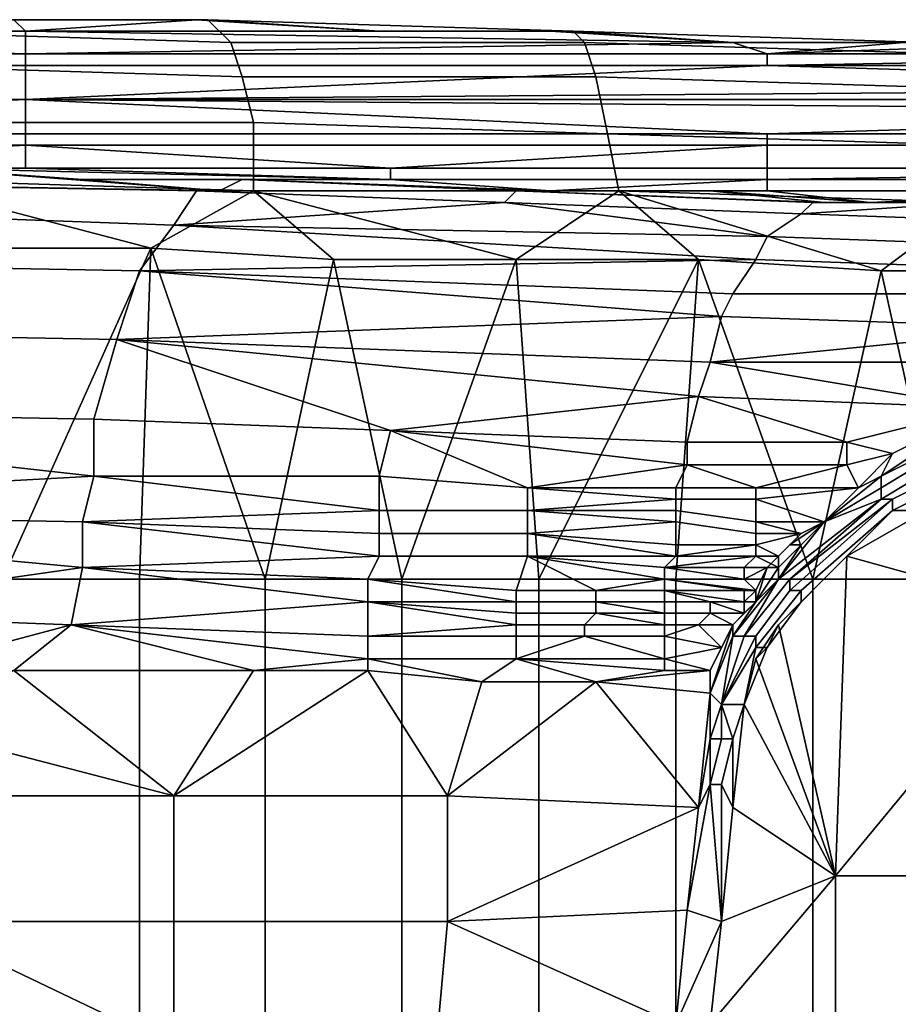
# Model space of a CAD drawing. Extents: x 0 to 0.186, y 0 to 0.323.
# Drawn here: x 0.146 to 0.154, y 0.174 to 0.183 of the extents above; entities that cross this region are included whole.
import ezdxf

# ---------------------------------------------------------------- set-up
doc = ezdxf.new("R2010")
doc.units = 0
doc.layers.add('CHROME_1', color=7, linetype='CONTINUOUS')

msp = doc.modelspace()

# ---------------------------------------------------------------- linework, layer by layer
at = {"layer": 'CHROME_1'}
for points in [[(0.1463, 0.1826, 0.051), (0.1398, 0.1825, 0.0495), (0.1464, 0.1825, 0.0495)], [(0.1482, 0.1824, 0.0517), (0.145, 0.1825, 0.0526), (0.1449, 0.1826, 0.052), (0.148, 0.1826, 0.0512)], [(0.1449, 0.1826, 0.052), (0.1463, 0.1826, 0.051), (0.148, 0.1826, 0.0512)], [(0.148, 0.1826, 0.0512), (0.1463, 0.1826, 0.051), (0.1479, 0.1826, 0.0506)], [(0.1463, 0.1826, 0.051), (0.1464, 0.1825, 0.0495), (0.1479, 0.1826, 0.0506)], [(0.1464, 0.1825, 0.0495), (0.1495, 0.1825, 0.0502), (0.1479, 0.1826, 0.0506)], [(0.148, 0.1826, 0.0512), (0.1479, 0.1826, 0.0506), (0.1495, 0.1825, 0.0502)], [(0.1513, 0.1824, 0.0509), (0.1482, 0.1824, 0.0517), (0.148, 0.1826, 0.0512), (0.1512, 0.1825, 0.0503)], [(0.148, 0.1826, 0.0512), (0.1495, 0.1825, 0.0502), (0.1512, 0.1825, 0.0503)], [(0.1398, 0.1825, 0.0495), (0.1333, 0.1823, 0.0478), (0.1464, 0.1823, 0.0478)], [(0.1464, 0.1823, 0.0478), (0.1464, 0.1825, 0.0495), (0.1398, 0.1825, 0.0495)], [(0.1483, 0.1821, 0.0522), (0.1451, 0.1822, 0.053), (0.145, 0.1825, 0.0526), (0.1482, 0.1824, 0.0517)], [(0.1495, 0.1825, 0.0502), (0.1464, 0.1825, 0.0495), (0.151, 0.1825, 0.0498)], [(0.151, 0.1825, 0.0498), (0.1464, 0.1825, 0.0495), (0.1526, 0.1824, 0.0493)], [(0.1464, 0.1823, 0.0478), (0.1526, 0.1824, 0.0493), (0.1464, 0.1825, 0.0495)], [(0.1512, 0.1825, 0.0503), (0.1495, 0.1825, 0.0502), (0.151, 0.1825, 0.0498)], [(0.151, 0.1825, 0.0498), (0.1526, 0.1824, 0.0493), (0.1512, 0.1825, 0.0503)], [(0.1545, 0.1823, 0.05), (0.1513, 0.1824, 0.0509), (0.1512, 0.1825, 0.0503), (0.1543, 0.1824, 0.0494)], [(0.1512, 0.1825, 0.0503), (0.1526, 0.1824, 0.0493), (0.1543, 0.1824, 0.0494)], [(0.1526, 0.1824, 0.0493), (0.1464, 0.1823, 0.0478), (0.1529, 0.1823, 0.0478)], [(0.1514, 0.1821, 0.0513), (0.1483, 0.1821, 0.0522), (0.1482, 0.1824, 0.0517), (0.1513, 0.1824, 0.0509)], [(0.1546, 0.182, 0.0504), (0.1514, 0.1821, 0.0513), (0.1513, 0.1824, 0.0509), (0.1545, 0.1823, 0.05)], [(0.1543, 0.1824, 0.0494), (0.1526, 0.1824, 0.0493), (0.1541, 0.1824, 0.0489)], [(0.1526, 0.1824, 0.0493), (0.1529, 0.1823, 0.0478), (0.1541, 0.1824, 0.0489)], [(0.1572, 0.1823, 0.0479), (0.1557, 0.1824, 0.0484), (0.1529, 0.1823, 0.0478)], [(0.1529, 0.1823, 0.0478), (0.1557, 0.1824, 0.0484), (0.1541, 0.1824, 0.0489)], [(0.1333, 0.1823, 0.0478), (0.1333, 0.1822, 0.0462), (0.1464, 0.1822, 0.0462), (0.1464, 0.1823, 0.0478)], [(0.1529, 0.1823, 0.0478), (0.1464, 0.1823, 0.0478), (0.1464, 0.1822, 0.0462), (0.1529, 0.1822, 0.0462)], [(0.1588, 0.1823, 0.0474), (0.1572, 0.1823, 0.0479), (0.1529, 0.1823, 0.0478)], [(0.1588, 0.1823, 0.0474), (0.1529, 0.1822, 0.0462), (0.1595, 0.1822, 0.0462)], [(0.1529, 0.1823, 0.0478), (0.1529, 0.1822, 0.0462), (0.1588, 0.1823, 0.0474)], [(0.1464, 0.1822, 0.0462), (0.1333, 0.1822, 0.0462), (0.1333, 0.182, 0.0446)], [(0.1333, 0.182, 0.0446), (0.1464, 0.1819, 0.0429), (0.1464, 0.1822, 0.0462)], [(0.1484, 0.1817, 0.0525), (0.1452, 0.1817, 0.0533), (0.1451, 0.1822, 0.053), (0.1483, 0.1821, 0.0522)], [(0.1529, 0.1822, 0.0462), (0.1464, 0.1822, 0.0462), (0.1464, 0.1819, 0.0429)], [(0.1464, 0.1819, 0.0429), (0.1595, 0.182, 0.0446), (0.1529, 0.1822, 0.0462)], [(0.1595, 0.182, 0.0446), (0.1595, 0.1822, 0.0462), (0.1529, 0.1822, 0.0462)], [(0.1515, 0.1816, 0.0516), (0.1484, 0.1817, 0.0525), (0.1483, 0.1821, 0.0522), (0.1514, 0.1821, 0.0513)], [(0.1547, 0.1815, 0.0507), (0.1515, 0.1816, 0.0516), (0.1514, 0.1821, 0.0513), (0.1546, 0.182, 0.0504)], [(0.1333, 0.182, 0.0446), (0.1333, 0.1819, 0.0429), (0.1464, 0.1819, 0.0429)], [(0.1464, 0.1819, 0.0429), (0.1595, 0.1819, 0.0429), (0.1595, 0.182, 0.0446)], [(0.1464, 0.1819, 0.0429), (0.1333, 0.1819, 0.0429), (0.1333, 0.1818, 0.0413)], [(0.1464, 0.1819, 0.0429), (0.1333, 0.1818, 0.0413), (0.1398, 0.1816, 0.0397)], [(0.1398, 0.1816, 0.0397), (0.1464, 0.1816, 0.0397), (0.1464, 0.1819, 0.0429)], [(0.1464, 0.1819, 0.0429), (0.1464, 0.1816, 0.0397), (0.1529, 0.1816, 0.0397)], [(0.1595, 0.1818, 0.0413), (0.1595, 0.1819, 0.0429), (0.1464, 0.1819, 0.0429)], [(0.1464, 0.1819, 0.0429), (0.1529, 0.1816, 0.0397), (0.1595, 0.1818, 0.0413)], [(0.1529, 0.1816, 0.0397), (0.1595, 0.1816, 0.0397), (0.1595, 0.1818, 0.0413)], [(0.1484, 0.1811, 0.0527), (0.1452, 0.1812, 0.0535), (0.1452, 0.1817, 0.0533), (0.1484, 0.1817, 0.0525)], [(0.1516, 0.1811, 0.0518), (0.1484, 0.1811, 0.0527), (0.1484, 0.1817, 0.0525), (0.1515, 0.1816, 0.0516)], [(0.1464, 0.1816, 0.0397), (0.1398, 0.1816, 0.0397), (0.1398, 0.1815, 0.038), (0.1464, 0.1815, 0.038)], [(0.1529, 0.1816, 0.0397), (0.1464, 0.1816, 0.0397), (0.1464, 0.1815, 0.038), (0.1529, 0.1815, 0.038)], [(0.1547, 0.181, 0.0509), (0.1516, 0.1811, 0.0518), (0.1515, 0.1816, 0.0516), (0.1547, 0.1815, 0.0507)], [(0.1595, 0.1816, 0.0397), (0.1529, 0.1816, 0.0397), (0.1529, 0.1815, 0.038), (0.1595, 0.1815, 0.038)], [(0.1398, 0.1815, 0.038), (0.1399, 0.1814, 0.0372), (0.1464, 0.1815, 0.038)], [(0.1464, 0.1815, 0.038), (0.1399, 0.1814, 0.0372), (0.1427, 0.1813, 0.0365)], [(0.1427, 0.1813, 0.0365), (0.1464, 0.1813, 0.0364), (0.1464, 0.1815, 0.038)], [(0.1464, 0.1815, 0.038), (0.1464, 0.1813, 0.0364), (0.1496, 0.1813, 0.0364)], [(0.1496, 0.1813, 0.0364), (0.1529, 0.1815, 0.038), (0.1464, 0.1815, 0.038)], [(0.1496, 0.1813, 0.0364), (0.1529, 0.1813, 0.0364), (0.1529, 0.1815, 0.038)], [(0.1595, 0.1815, 0.038), (0.1529, 0.1815, 0.038), (0.1529, 0.1813, 0.0364), (0.1595, 0.1813, 0.0364)], [(0.1481, 0.1811, 0.0346), (0.1455, 0.1813, 0.0357), (0.1424, 0.1812, 0.0357)], [(0.1455, 0.1813, 0.0357), (0.1464, 0.1813, 0.0364), (0.1427, 0.1813, 0.0365)], [(0.1455, 0.1813, 0.0357), (0.1469, 0.1812, 0.0353), (0.1496, 0.1812, 0.0356)], [(0.1455, 0.1813, 0.0357), (0.1496, 0.1812, 0.0356), (0.1464, 0.1813, 0.0364)], [(0.1455, 0.1813, 0.0357), (0.1481, 0.1811, 0.0346), (0.1469, 0.1812, 0.0353)], [(0.1464, 0.1813, 0.0364), (0.1496, 0.1812, 0.0356), (0.1496, 0.1813, 0.0364)], [(0.1529, 0.1813, 0.0364), (0.1496, 0.1813, 0.0364), (0.1496, 0.1812, 0.0356), (0.1529, 0.1812, 0.0356)], [(0.1595, 0.1813, 0.0364), (0.1529, 0.1813, 0.0364), (0.1529, 0.1812, 0.0356)], [(0.1595, 0.1813, 0.0364), (0.1529, 0.1812, 0.0356), (0.1562, 0.1812, 0.0348)], [(0.1422, 0.181, 0.0348), (0.1477, 0.1808, 0.0333), (0.1479, 0.1811, 0.0342), (0.1424, 0.1812, 0.0357)], [(0.1479, 0.1811, 0.0342), (0.1481, 0.1811, 0.0346), (0.1424, 0.1812, 0.0357)], [(0.1475, 0.1806, 0.0529), (0.146, 0.1806, 0.0534), (0.1452, 0.1812, 0.0535)], [(0.1452, 0.1812, 0.0535), (0.1484, 0.1811, 0.0527), (0.1475, 0.1806, 0.0529)], [(0.1496, 0.1812, 0.0356), (0.1469, 0.1812, 0.0353), (0.1483, 0.1812, 0.0349)], [(0.1469, 0.1812, 0.0353), (0.1481, 0.1811, 0.0346), (0.1483, 0.1812, 0.0349)], [(0.1481, 0.1811, 0.0346), (0.1507, 0.1811, 0.0339), (0.1483, 0.1812, 0.0349)], [(0.1496, 0.1812, 0.0356), (0.1483, 0.1812, 0.0349), (0.1496, 0.1812, 0.0348)], [(0.151, 0.1811, 0.0341), (0.1496, 0.1812, 0.0348), (0.1483, 0.1812, 0.0349)], [(0.151, 0.1811, 0.0341), (0.1483, 0.1812, 0.0349), (0.1507, 0.1811, 0.0339)], [(0.1529, 0.1812, 0.0356), (0.1496, 0.1812, 0.0356), (0.1496, 0.1812, 0.0348), (0.1529, 0.1812, 0.0348)], [(0.1529, 0.1812, 0.0348), (0.1496, 0.1812, 0.0348), (0.151, 0.1811, 0.0341)], [(0.1529, 0.1812, 0.0348), (0.151, 0.1811, 0.0341), (0.1529, 0.1811, 0.0339)], [(0.1562, 0.1812, 0.0348), (0.1529, 0.1812, 0.0348), (0.1529, 0.1811, 0.0339), (0.1562, 0.1811, 0.0339)], [(0.1529, 0.1812, 0.0356), (0.1529, 0.1812, 0.0348), (0.1562, 0.1812, 0.0348)], [(0.1491, 0.1805, 0.0525), (0.1475, 0.1806, 0.0529), (0.1484, 0.1811, 0.0527)], [(0.1506, 0.181, 0.0334), (0.1479, 0.1811, 0.0342), (0.1477, 0.1808, 0.0333)], [(0.1479, 0.1811, 0.0342), (0.1506, 0.181, 0.0334), (0.1507, 0.1811, 0.0339), (0.1481, 0.1811, 0.0346)], [(0.1507, 0.1805, 0.0521), (0.1484, 0.1811, 0.0527), (0.1516, 0.1811, 0.0518)], [(0.1507, 0.1805, 0.0521), (0.1491, 0.1805, 0.0525), (0.1484, 0.1811, 0.0527)], [(0.1506, 0.181, 0.0334), (0.1532, 0.1809, 0.0326), (0.1533, 0.181, 0.033), (0.1507, 0.1811, 0.0339)], [(0.1507, 0.1805, 0.0521), (0.1516, 0.1811, 0.0518), (0.1523, 0.1805, 0.0516)], [(0.1507, 0.1811, 0.0339), (0.1533, 0.181, 0.033), (0.1534, 0.181, 0.0333)], [(0.1524, 0.1811, 0.0337), (0.1507, 0.1811, 0.0339), (0.1534, 0.181, 0.0333)], [(0.151, 0.1811, 0.0341), (0.1507, 0.1811, 0.0339), (0.1524, 0.1811, 0.0337)], [(0.1524, 0.1811, 0.0337), (0.1529, 0.1811, 0.0339), (0.151, 0.1811, 0.0341)], [(0.1516, 0.1811, 0.0518), (0.1539, 0.1804, 0.0512), (0.1523, 0.1805, 0.0516)], [(0.1539, 0.1804, 0.0512), (0.1516, 0.1811, 0.0518), (0.1547, 0.181, 0.0509)], [(0.1524, 0.1811, 0.0337), (0.1538, 0.181, 0.0333), (0.1529, 0.1811, 0.0339)], [(0.1524, 0.1811, 0.0337), (0.1534, 0.181, 0.0333), (0.1538, 0.181, 0.0333)], [(0.1529, 0.1811, 0.0339), (0.1538, 0.181, 0.0333), (0.1562, 0.1811, 0.0339)], [(0.1538, 0.181, 0.0333), (0.1562, 0.181, 0.0331), (0.1562, 0.1811, 0.0339)], [(0.142, 0.1805, 0.034), (0.1474, 0.1804, 0.0325), (0.1477, 0.1808, 0.0333), (0.1422, 0.181, 0.0348)], [(0.1506, 0.181, 0.0334), (0.1477, 0.1808, 0.0333), (0.1529, 0.1807, 0.0317)], [(0.1529, 0.1807, 0.0317), (0.1532, 0.1809, 0.0326), (0.1506, 0.181, 0.0334)], [(0.1547, 0.181, 0.0326), (0.1533, 0.181, 0.033), (0.1532, 0.1809, 0.0326)], [(0.1547, 0.181, 0.0326), (0.1532, 0.1809, 0.0326), (0.156, 0.1808, 0.0317)], [(0.1533, 0.181, 0.033), (0.1547, 0.181, 0.0326), (0.1548, 0.181, 0.0328), (0.1534, 0.181, 0.0333)], [(0.1534, 0.181, 0.0333), (0.1548, 0.181, 0.0328), (0.1538, 0.181, 0.0333)], [(0.1552, 0.181, 0.0329), (0.1562, 0.181, 0.0331), (0.1538, 0.181, 0.0333)], [(0.1548, 0.181, 0.0328), (0.1552, 0.181, 0.0329), (0.1538, 0.181, 0.0333)], [(0.1555, 0.1804, 0.0507), (0.1539, 0.1804, 0.0512), (0.1547, 0.181, 0.0509)], [(0.156, 0.1808, 0.0317), (0.1532, 0.1809, 0.0326), (0.1529, 0.1807, 0.0317), (0.1557, 0.1806, 0.0308)], [(0.1528, 0.1805, 0.0313), (0.1477, 0.1808, 0.0333), (0.1474, 0.1804, 0.0325)], [(0.1528, 0.1805, 0.0313), (0.1529, 0.1807, 0.0317), (0.1477, 0.1808, 0.0333)], [(0.1528, 0.1805, 0.0313), (0.1556, 0.1804, 0.0304), (0.1557, 0.1806, 0.0308), (0.1529, 0.1807, 0.0317)], [(0.1475, 0.1806, 0.0529), (0.1462, 0.1777, 0.0533), (0.146, 0.1806, 0.0534)], [(0.1475, 0.1806, 0.0529), (0.1474, 0.1777, 0.053), (0.1462, 0.1777, 0.0533)], [(0.1475, 0.1806, 0.0529), (0.1485, 0.1777, 0.0527), (0.1474, 0.1777, 0.053)], [(0.1485, 0.1777, 0.0527), (0.1475, 0.1806, 0.0529), (0.1491, 0.1805, 0.0525)], [(0.1417, 0.1799, 0.0333), (0.1472, 0.1798, 0.0318), (0.1474, 0.1804, 0.0325), (0.142, 0.1805, 0.034)], [(0.1474, 0.1804, 0.0325), (0.1526, 0.1802, 0.0309), (0.1528, 0.1805, 0.0313)], [(0.1485, 0.1777, 0.0527), (0.1491, 0.1805, 0.0525), (0.1497, 0.1777, 0.0524)], [(0.1491, 0.1805, 0.0525), (0.1507, 0.1805, 0.0521), (0.1497, 0.1777, 0.0524)], [(0.1507, 0.1805, 0.0521), (0.1509, 0.1777, 0.052), (0.1497, 0.1777, 0.0524)], [(0.1523, 0.1805, 0.0516), (0.1509, 0.1777, 0.052), (0.1507, 0.1805, 0.0521)], [(0.1523, 0.1805, 0.0516), (0.1521, 0.1777, 0.0517), (0.1509, 0.1777, 0.052)], [(0.1523, 0.1805, 0.0516), (0.1533, 0.1777, 0.0514), (0.1521, 0.1777, 0.0517)], [(0.1539, 0.1804, 0.0512), (0.1533, 0.1777, 0.0514), (0.1523, 0.1805, 0.0516)], [(0.1526, 0.1802, 0.0309), (0.1555, 0.1802, 0.03), (0.1556, 0.1804, 0.0304), (0.1528, 0.1805, 0.0313)], [(0.1525, 0.18, 0.0306), (0.1474, 0.1804, 0.0325), (0.1472, 0.1798, 0.0318)], [(0.1525, 0.18, 0.0306), (0.1526, 0.1802, 0.0309), (0.1474, 0.1804, 0.0325)], [(0.1539, 0.1804, 0.0512), (0.1545, 0.1777, 0.051), (0.1533, 0.1777, 0.0514)], [(0.1545, 0.1777, 0.051), (0.1539, 0.1804, 0.0512), (0.1555, 0.1804, 0.0507)], [(0.1525, 0.18, 0.0306), (0.1554, 0.1799, 0.0297), (0.1555, 0.1802, 0.03), (0.1526, 0.1802, 0.0309)], [(0.1472, 0.1798, 0.0318), (0.1524, 0.1796, 0.0302), (0.1525, 0.18, 0.0306)], [(0.1554, 0.1799, 0.0297), (0.1525, 0.18, 0.0306), (0.1524, 0.1796, 0.0302)], [(0.1416, 0.1792, 0.0328), (0.147, 0.1791, 0.0313), (0.1472, 0.1798, 0.0318), (0.1417, 0.1799, 0.0333)], [(0.1556, 0.1796, 0.0293), (0.1554, 0.1799, 0.0297), (0.1524, 0.1796, 0.0302)], [(0.1472, 0.1798, 0.0318), (0.147, 0.1791, 0.0313), (0.1496, 0.179, 0.0305)], [(0.1523, 0.1793, 0.03), (0.1524, 0.1796, 0.0302), (0.1472, 0.1798, 0.0318)], [(0.1472, 0.1798, 0.0318), (0.1496, 0.179, 0.0305), (0.1523, 0.1793, 0.03)], [(0.1524, 0.1796, 0.0302), (0.1523, 0.1793, 0.03), (0.1548, 0.1792, 0.0292)], [(0.1556, 0.1796, 0.0293), (0.1524, 0.1796, 0.0302), (0.1548, 0.1792, 0.0292)], [(0.1496, 0.179, 0.0305), (0.1522, 0.1789, 0.0297), (0.1523, 0.1793, 0.03)], [(0.1523, 0.1793, 0.03), (0.1522, 0.1789, 0.0297), (0.1536, 0.1789, 0.0293)], [(0.1548, 0.1792, 0.0292), (0.1523, 0.1793, 0.03), (0.1536, 0.1789, 0.0293)], [(0.147, 0.1786, 0.0311), (0.1416, 0.1792, 0.0328), (0.1415, 0.1783, 0.0324)], [(0.147, 0.1786, 0.0311), (0.147, 0.1791, 0.0313), (0.1416, 0.1792, 0.0328)], [(0.154, 0.1788, 0.0291), (0.1548, 0.1792, 0.0292), (0.1536, 0.1789, 0.0293)], [(0.1539, 0.1786, 0.0291), (0.1549, 0.1791, 0.0291), (0.1548, 0.1792, 0.0292)], [(0.154, 0.1788, 0.0291), (0.1539, 0.1786, 0.0291), (0.1548, 0.1792, 0.0292)], [(0.147, 0.1786, 0.0311), (0.1495, 0.1786, 0.0303), (0.1496, 0.179, 0.0305), (0.147, 0.1791, 0.0313)], [(0.1549, 0.1791, 0.0291), (0.1539, 0.1785, 0.029), (0.1539, 0.1784, 0.029), (0.1549, 0.179, 0.029)], [(0.1539, 0.1786, 0.0291), (0.1539, 0.1785, 0.029), (0.1549, 0.1791, 0.0291)], [(0.1496, 0.179, 0.0305), (0.1495, 0.1786, 0.0303), (0.1508, 0.1785, 0.0299)], [(0.1522, 0.1787, 0.0296), (0.1522, 0.1789, 0.0297), (0.1496, 0.179, 0.0305)], [(0.1496, 0.179, 0.0305), (0.1508, 0.1785, 0.0299), (0.1522, 0.1787, 0.0296)], [(0.1549, 0.179, 0.029), (0.1539, 0.1784, 0.029), (0.154, 0.1784, 0.029), (0.155, 0.1789, 0.029)], [(0.1522, 0.1787, 0.0296), (0.1536, 0.1787, 0.0292), (0.1536, 0.1789, 0.0293), (0.1522, 0.1789, 0.0297)], [(0.154, 0.1788, 0.0291), (0.1536, 0.1789, 0.0293), (0.1536, 0.1787, 0.0292)], [(0.155, 0.1789, 0.029), (0.154, 0.1784, 0.029), (0.154, 0.1783, 0.029), (0.155, 0.1788, 0.029)], [(0.1536, 0.1787, 0.0292), (0.1537, 0.1785, 0.0291), (0.154, 0.1788, 0.0291)], [(0.1537, 0.1785, 0.0291), (0.1539, 0.1786, 0.0291), (0.154, 0.1788, 0.0291)], [(0.155, 0.1788, 0.029), (0.154, 0.1783, 0.029), (0.1543, 0.1783, 0.0289)], [(0.1508, 0.1785, 0.0299), (0.1521, 0.1785, 0.0295), (0.1522, 0.1787, 0.0296)], [(0.1528, 0.1785, 0.0293), (0.1522, 0.1787, 0.0296), (0.1521, 0.1785, 0.0295)], [(0.1528, 0.1785, 0.0293), (0.1536, 0.1787, 0.0292), (0.1522, 0.1787, 0.0296)], [(0.1528, 0.1785, 0.0293), (0.1537, 0.1785, 0.0291), (0.1536, 0.1787, 0.0292)], [(0.1415, 0.1783, 0.0324), (0.1469, 0.1782, 0.0309), (0.147, 0.1786, 0.0311)], [(0.1495, 0.1783, 0.0302), (0.147, 0.1786, 0.0311), (0.1469, 0.1782, 0.0309)], [(0.1495, 0.1783, 0.0302), (0.1495, 0.1786, 0.0303), (0.147, 0.1786, 0.0311)], [(0.1495, 0.1783, 0.0302), (0.1508, 0.1783, 0.0298), (0.1508, 0.1785, 0.0299), (0.1495, 0.1786, 0.0303)], [(0.1539, 0.1786, 0.0291), (0.1534, 0.1782, 0.029), (0.1534, 0.1782, 0.029), (0.1539, 0.1785, 0.029)], [(0.1534, 0.1782, 0.029), (0.1539, 0.1786, 0.0291), (0.1534, 0.1782, 0.029)], [(0.1539, 0.1786, 0.0291), (0.1537, 0.1785, 0.0291), (0.1534, 0.1782, 0.029)], [(0.1521, 0.1784, 0.0295), (0.1521, 0.1785, 0.0295), (0.1508, 0.1785, 0.0299)], [(0.1521, 0.1784, 0.0295), (0.1508, 0.1785, 0.0299), (0.1508, 0.1783, 0.0298)], [(0.1521, 0.1784, 0.0295), (0.1528, 0.1784, 0.0293), (0.1528, 0.1785, 0.0293), (0.1521, 0.1785, 0.0295)], [(0.1528, 0.1784, 0.0293), (0.1534, 0.1782, 0.0291), (0.1537, 0.1785, 0.0291)], [(0.1528, 0.1784, 0.0293), (0.1537, 0.1785, 0.0291), (0.1528, 0.1785, 0.0293)], [(0.1539, 0.1784, 0.029), (0.1539, 0.1785, 0.029), (0.1534, 0.1782, 0.029)], [(0.1537, 0.1785, 0.0291), (0.1534, 0.1782, 0.0291), (0.1534, 0.1782, 0.029)], [(0.1508, 0.1783, 0.0298), (0.1521, 0.1783, 0.0294), (0.1521, 0.1784, 0.0295)], [(0.1521, 0.1783, 0.0294), (0.1528, 0.1782, 0.0292), (0.1528, 0.1784, 0.0293), (0.1521, 0.1784, 0.0295)], [(0.1528, 0.1784, 0.0293), (0.1528, 0.1782, 0.0292), (0.1534, 0.1782, 0.0291)], [(0.1534, 0.1782, 0.029), (0.153, 0.1777, 0.029), (0.1539, 0.1784, 0.029)], [(0.1539, 0.1784, 0.029), (0.153, 0.1777, 0.029), (0.1531, 0.1777, 0.029)], [(0.1531, 0.1777, 0.029), (0.1531, 0.1776, 0.029), (0.154, 0.1784, 0.029)], [(0.1531, 0.1777, 0.029), (0.154, 0.1784, 0.029), (0.1539, 0.1784, 0.029)], [(0.154, 0.1784, 0.029), (0.1531, 0.1776, 0.029), (0.1532, 0.1776, 0.0289), (0.154, 0.1783, 0.029)], [(0.1469, 0.1778, 0.0308), (0.1469, 0.1782, 0.0309), (0.1415, 0.1783, 0.0324)], [(0.1415, 0.1783, 0.0324), (0.1441, 0.1774, 0.0315), (0.1469, 0.1778, 0.0308)], [(0.1469, 0.1782, 0.0309), (0.1495, 0.1781, 0.0302), (0.1495, 0.1783, 0.0302)], [(0.1495, 0.1781, 0.0302), (0.1508, 0.1781, 0.0298), (0.1508, 0.1783, 0.0298), (0.1495, 0.1783, 0.0302)], [(0.1521, 0.1782, 0.0294), (0.1521, 0.1783, 0.0294), (0.1508, 0.1783, 0.0298)], [(0.1521, 0.1782, 0.0294), (0.1508, 0.1783, 0.0298), (0.1508, 0.1781, 0.0298)], [(0.1521, 0.1782, 0.0294), (0.1528, 0.1781, 0.0292), (0.1528, 0.1782, 0.0292), (0.1521, 0.1783, 0.0294)], [(0.154, 0.1783, 0.029), (0.1532, 0.1776, 0.0289), (0.1532, 0.1775, 0.0289)], [(0.1536, 0.1779, 0.0289), (0.154, 0.1783, 0.029), (0.1532, 0.1775, 0.0289)], [(0.1554, 0.1774, 0.0289), (0.1543, 0.1783, 0.0289), (0.1536, 0.1779, 0.0289)], [(0.1543, 0.1783, 0.0289), (0.154, 0.1783, 0.029), (0.1536, 0.1779, 0.0289)], [(0.1495, 0.1779, 0.0301), (0.1495, 0.1781, 0.0302), (0.1469, 0.1782, 0.0309)], [(0.1495, 0.1779, 0.0301), (0.1469, 0.1782, 0.0309), (0.1469, 0.1778, 0.0308)], [(0.1508, 0.1781, 0.0298), (0.1521, 0.178, 0.0294), (0.1521, 0.1782, 0.0294)], [(0.1521, 0.178, 0.0294), (0.1528, 0.178, 0.0291), (0.1528, 0.1781, 0.0292), (0.1521, 0.1782, 0.0294)], [(0.1534, 0.1782, 0.0291), (0.1528, 0.1782, 0.0292), (0.1532, 0.1781, 0.029)], [(0.1528, 0.1782, 0.0292), (0.1528, 0.1781, 0.0292), (0.1532, 0.1781, 0.029)], [(0.1532, 0.178, 0.029), (0.153, 0.1777, 0.029), (0.1534, 0.1782, 0.029)], [(0.1534, 0.1782, 0.029), (0.153, 0.1777, 0.029), (0.153, 0.1777, 0.029)], [(0.1534, 0.1782, 0.029), (0.1531, 0.178, 0.029), (0.1532, 0.178, 0.029), (0.1534, 0.1782, 0.029)], [(0.1531, 0.178, 0.029), (0.1534, 0.1782, 0.029), (0.1532, 0.1781, 0.029)], [(0.1534, 0.1782, 0.029), (0.1534, 0.1782, 0.029), (0.1532, 0.178, 0.029)], [(0.1534, 0.1782, 0.0291), (0.1532, 0.1781, 0.029), (0.1534, 0.1782, 0.029)], [(0.1495, 0.1779, 0.0301), (0.1508, 0.1779, 0.0297), (0.1508, 0.1781, 0.0298), (0.1495, 0.1781, 0.0302)], [(0.1521, 0.1779, 0.0293), (0.1521, 0.178, 0.0294), (0.1508, 0.1781, 0.0298)], [(0.1521, 0.1779, 0.0293), (0.1508, 0.1781, 0.0298), (0.1508, 0.1779, 0.0297)], [(0.1532, 0.1781, 0.029), (0.1528, 0.178, 0.0291), (0.153, 0.1779, 0.029)], [(0.1528, 0.1781, 0.0292), (0.1528, 0.178, 0.0291), (0.1532, 0.1781, 0.029)], [(0.153, 0.1779, 0.029), (0.1531, 0.178, 0.029), (0.1532, 0.1781, 0.029)], [(0.1521, 0.1779, 0.0293), (0.1528, 0.1779, 0.0291), (0.1528, 0.178, 0.0291)], [(0.1528, 0.178, 0.0291), (0.1528, 0.178, 0.0291), (0.1521, 0.178, 0.0294)], [(0.1528, 0.178, 0.0291), (0.1521, 0.178, 0.0294), (0.1521, 0.1779, 0.0293)], [(0.1528, 0.178, 0.0291), (0.1528, 0.1779, 0.0291), (0.153, 0.1779, 0.029)], [(0.1528, 0.178, 0.0291), (0.1528, 0.178, 0.0291), (0.153, 0.1779, 0.029)], [(0.1531, 0.178, 0.029), (0.1529, 0.1778, 0.029), (0.153, 0.1778, 0.029), (0.1532, 0.178, 0.029)], [(0.1531, 0.178, 0.029), (0.153, 0.1779, 0.029), (0.1529, 0.1778, 0.029)], [(0.1532, 0.178, 0.029), (0.153, 0.1778, 0.029), (0.153, 0.1777, 0.029)], [(0.1469, 0.1778, 0.0308), (0.1494, 0.1777, 0.03), (0.1495, 0.1779, 0.0301)], [(0.1494, 0.1777, 0.03), (0.1507, 0.1776, 0.0296), (0.1508, 0.1779, 0.0297), (0.1495, 0.1779, 0.0301)], [(0.1508, 0.1779, 0.0297), (0.1507, 0.1776, 0.0296), (0.1514, 0.1776, 0.0295)], [(0.1508, 0.1779, 0.0297), (0.152, 0.1778, 0.0293), (0.1521, 0.1779, 0.0293)], [(0.152, 0.1777, 0.0293), (0.152, 0.1778, 0.0293), (0.1508, 0.1779, 0.0297)], [(0.1508, 0.1779, 0.0297), (0.1514, 0.1776, 0.0295), (0.152, 0.1777, 0.0293)], [(0.152, 0.1778, 0.0293), (0.1527, 0.1778, 0.0291), (0.1528, 0.1779, 0.0291)], [(0.1528, 0.1779, 0.0291), (0.1521, 0.1779, 0.0293), (0.152, 0.1778, 0.0293)], [(0.1528, 0.1779, 0.0291), (0.1528, 0.1779, 0.0291), (0.1521, 0.1779, 0.0293)], [(0.1527, 0.1778, 0.0291), (0.153, 0.1778, 0.029), (0.1528, 0.1779, 0.0291)], [(0.153, 0.1778, 0.029), (0.153, 0.1779, 0.029), (0.1528, 0.1779, 0.0291)], [(0.1528, 0.1779, 0.0291), (0.1528, 0.1779, 0.0291), (0.153, 0.1778, 0.029)], [(0.1529, 0.1778, 0.029), (0.153, 0.1779, 0.029), (0.153, 0.1778, 0.029)], [(0.1536, 0.1779, 0.0289), (0.153, 0.1773, 0.0289), (0.1535, 0.1751, 0.0289)], [(0.1536, 0.1779, 0.0289), (0.1532, 0.1775, 0.0289), (0.153, 0.1773, 0.0289)], [(0.1535, 0.1751, 0.0289), (0.1554, 0.1774, 0.0289), (0.1536, 0.1779, 0.0289)], [(0.1441, 0.1774, 0.0315), (0.1468, 0.1773, 0.0307), (0.1469, 0.1778, 0.0308)], [(0.1494, 0.1775, 0.03), (0.1469, 0.1778, 0.0308), (0.1468, 0.1773, 0.0307)], [(0.1494, 0.1775, 0.03), (0.1494, 0.1777, 0.03), (0.1469, 0.1778, 0.0308)], [(0.1527, 0.1777, 0.0291), (0.1527, 0.1778, 0.0291), (0.152, 0.1778, 0.0293)], [(0.1527, 0.1777, 0.0291), (0.152, 0.1778, 0.0293), (0.152, 0.1777, 0.0293)], [(0.1527, 0.1777, 0.0291), (0.1529, 0.1778, 0.029), (0.1527, 0.1777, 0.0291)], [(0.1529, 0.1778, 0.029), (0.1527, 0.1777, 0.0291), (0.1528, 0.1776, 0.029)], [(0.1527, 0.1777, 0.0291), (0.1529, 0.1778, 0.029), (0.1527, 0.1778, 0.0291)], [(0.153, 0.1778, 0.029), (0.1527, 0.1778, 0.0291), (0.1529, 0.1778, 0.029)], [(0.153, 0.1777, 0.029), (0.153, 0.1778, 0.029), (0.1528, 0.1775, 0.029)], [(0.1529, 0.1778, 0.029), (0.1528, 0.1775, 0.029), (0.1528, 0.1775, 0.029), (0.153, 0.1778, 0.029)], [(0.1528, 0.1776, 0.029), (0.1529, 0.1778, 0.029), (0.1529, 0.1778, 0.029)], [(0.1529, 0.1778, 0.029), (0.1528, 0.1776, 0.029), (0.1528, 0.1775, 0.029)], [(0.153, 0.1778, 0.029), (0.1529, 0.1778, 0.029), (0.1529, 0.1778, 0.029)], [(0.1462, 0.1723, 0.0533), (0.1462, 0.1777, 0.0533), (0.1474, 0.1777, 0.053), (0.1474, 0.1723, 0.053)], [(0.1474, 0.1723, 0.053), (0.1474, 0.1777, 0.053), (0.1485, 0.1777, 0.0527), (0.1485, 0.1723, 0.0527)], [(0.1485, 0.1723, 0.0527), (0.1485, 0.1777, 0.0527), (0.1497, 0.1777, 0.0524), (0.1497, 0.1723, 0.0524)], [(0.1507, 0.1775, 0.0296), (0.1507, 0.1776, 0.0296), (0.1494, 0.1777, 0.03)], [(0.1507, 0.1775, 0.0296), (0.1494, 0.1777, 0.03), (0.1494, 0.1775, 0.03)], [(0.1497, 0.1723, 0.0524), (0.1497, 0.1777, 0.0524), (0.1509, 0.1777, 0.052), (0.1509, 0.1723, 0.052)], [(0.1509, 0.1723, 0.052), (0.1509, 0.1777, 0.052), (0.1521, 0.1777, 0.0517), (0.1521, 0.1723, 0.0517)], [(0.1514, 0.1776, 0.0295), (0.152, 0.1776, 0.0293), (0.152, 0.1777, 0.0293)], [(0.152, 0.1777, 0.0293), (0.1527, 0.1777, 0.0291), (0.1527, 0.1777, 0.0291)], [(0.152, 0.1777, 0.0293), (0.152, 0.1776, 0.0293), (0.1527, 0.1776, 0.029)], [(0.1528, 0.1776, 0.029), (0.1527, 0.1777, 0.0291), (0.152, 0.1777, 0.0293)], [(0.1527, 0.1776, 0.029), (0.1528, 0.1776, 0.029), (0.152, 0.1777, 0.0293)], [(0.1521, 0.1723, 0.0517), (0.1521, 0.1777, 0.0517), (0.1533, 0.1777, 0.0514), (0.1533, 0.1723, 0.0514)], [(0.1528, 0.1775, 0.029), (0.1526, 0.1772, 0.029), (0.153, 0.1777, 0.029)], [(0.153, 0.1777, 0.029), (0.153, 0.1777, 0.029), (0.1526, 0.1772, 0.029), (0.1527, 0.1772, 0.029)], [(0.1531, 0.1777, 0.029), (0.1527, 0.1772, 0.029), (0.1528, 0.1772, 0.029), (0.1531, 0.1776, 0.029)], [(0.153, 0.1777, 0.029), (0.1527, 0.1772, 0.029), (0.1527, 0.1772, 0.029), (0.1531, 0.1777, 0.029)], [(0.1533, 0.1723, 0.0514), (0.1533, 0.1777, 0.0514), (0.1545, 0.1777, 0.051), (0.1545, 0.1723, 0.051)], [(0.1507, 0.1775, 0.0296), (0.1514, 0.1775, 0.0294), (0.1514, 0.1776, 0.0295), (0.1507, 0.1776, 0.0296)], [(0.1514, 0.1775, 0.0294), (0.152, 0.1775, 0.0292), (0.152, 0.1776, 0.0293), (0.1514, 0.1776, 0.0295)], [(0.1527, 0.1776, 0.029), (0.152, 0.1776, 0.0293), (0.1527, 0.1775, 0.029)], [(0.152, 0.1776, 0.0293), (0.152, 0.1775, 0.0292), (0.1524, 0.1775, 0.0291)], [(0.1527, 0.1775, 0.029), (0.152, 0.1776, 0.0293), (0.1524, 0.1775, 0.0291)], [(0.1527, 0.1775, 0.029), (0.1528, 0.1776, 0.029), (0.1527, 0.1776, 0.029)], [(0.1527, 0.1775, 0.029), (0.1528, 0.1775, 0.029), (0.1528, 0.1776, 0.029)], [(0.1532, 0.1776, 0.0289), (0.1528, 0.1771, 0.0289), (0.1529, 0.1771, 0.0289), (0.1532, 0.1775, 0.0289)], [(0.1532, 0.1776, 0.0289), (0.1531, 0.1776, 0.029), (0.1528, 0.1772, 0.029), (0.1528, 0.1771, 0.0289)], [(0.1468, 0.1773, 0.0307), (0.1494, 0.1772, 0.03), (0.1494, 0.1775, 0.03)], [(0.1494, 0.1775, 0.03), (0.1507, 0.1774, 0.0296), (0.1507, 0.1775, 0.0296)], [(0.1507, 0.1773, 0.0296), (0.1507, 0.1774, 0.0296), (0.1494, 0.1775, 0.03)], [(0.1507, 0.1773, 0.0296), (0.1494, 0.1775, 0.03), (0.1494, 0.1772, 0.03)], [(0.1507, 0.1774, 0.0296), (0.1514, 0.1774, 0.0294), (0.1514, 0.1775, 0.0294), (0.1507, 0.1775, 0.0296)], [(0.152, 0.1774, 0.0292), (0.152, 0.1775, 0.0292), (0.1514, 0.1775, 0.0294)], [(0.152, 0.1774, 0.0292), (0.1514, 0.1775, 0.0294), (0.1514, 0.1774, 0.0294)], [(0.152, 0.1774, 0.0292), (0.1524, 0.1774, 0.0291), (0.1524, 0.1775, 0.0291), (0.152, 0.1775, 0.0292)], [(0.1527, 0.1774, 0.029), (0.1527, 0.1775, 0.029), (0.1524, 0.1775, 0.0291)], [(0.1524, 0.1775, 0.0291), (0.1524, 0.1774, 0.0291), (0.1527, 0.1774, 0.029)], [(0.1528, 0.1775, 0.029), (0.1526, 0.1772, 0.029), (0.1526, 0.1772, 0.029)], [(0.1528, 0.1775, 0.029), (0.1526, 0.1773, 0.029), (0.1526, 0.1772, 0.029), (0.1528, 0.1775, 0.029)], [(0.1527, 0.1774, 0.029), (0.1526, 0.1773, 0.029), (0.1528, 0.1775, 0.029)], [(0.1528, 0.1775, 0.029), (0.1527, 0.1775, 0.029), (0.1527, 0.1774, 0.029)], [(0.1532, 0.1775, 0.0289), (0.1529, 0.1771, 0.0289), (0.153, 0.1773, 0.0289)], [(0.1441, 0.1774, 0.0315), (0.1453, 0.1769, 0.0311), (0.1468, 0.1773, 0.0307)], [(0.1507, 0.1773, 0.0296), (0.1513, 0.1773, 0.0294), (0.1514, 0.1774, 0.0294), (0.1507, 0.1774, 0.0296)], [(0.152, 0.1773, 0.0292), (0.1514, 0.1774, 0.0294), (0.1513, 0.1773, 0.0294)], [(0.1514, 0.1774, 0.0294), (0.152, 0.1774, 0.0292), (0.152, 0.1774, 0.0292)], [(0.152, 0.1773, 0.0292), (0.152, 0.1774, 0.0292), (0.1514, 0.1774, 0.0294)], [(0.152, 0.1774, 0.0292), (0.1524, 0.1774, 0.0291), (0.1524, 0.1774, 0.0291), (0.152, 0.1774, 0.0292)], [(0.152, 0.1773, 0.0292), (0.1523, 0.1773, 0.0291), (0.1524, 0.1774, 0.0291), (0.152, 0.1774, 0.0292)], [(0.1526, 0.1773, 0.029), (0.1524, 0.1774, 0.0291), (0.1523, 0.1773, 0.0291)], [(0.1527, 0.1774, 0.029), (0.1524, 0.1774, 0.0291), (0.1526, 0.1773, 0.029)], [(0.1524, 0.1774, 0.0291), (0.1524, 0.1774, 0.0291), (0.1527, 0.1774, 0.029)], [(0.1526, 0.1773, 0.029), (0.1527, 0.1774, 0.029), (0.1526, 0.1773, 0.029)], [(0.1535, 0.1751, 0.0289), (0.1554, 0.1751, 0.0289), (0.1554, 0.1774, 0.0289)], [(0.1463, 0.1769, 0.0308), (0.1468, 0.1773, 0.0307), (0.1453, 0.1769, 0.0311)], [(0.1484, 0.1769, 0.0302), (0.1468, 0.1773, 0.0307), (0.1463, 0.1769, 0.0308)], [(0.1468, 0.1773, 0.0307), (0.1494, 0.177, 0.0299), (0.1494, 0.1772, 0.03)], [(0.1484, 0.1769, 0.0302), (0.1494, 0.177, 0.0299), (0.1468, 0.1773, 0.0307)], [(0.1494, 0.1772, 0.03), (0.1507, 0.1772, 0.0296), (0.1507, 0.1773, 0.0296)], [(0.1507, 0.1772, 0.0296), (0.1513, 0.1772, 0.0294), (0.1513, 0.1773, 0.0294), (0.1507, 0.1773, 0.0296)], [(0.1513, 0.1773, 0.0294), (0.152, 0.1773, 0.0292), (0.152, 0.1773, 0.0292)], [(0.1513, 0.1772, 0.0294), (0.152, 0.1772, 0.0292), (0.152, 0.1773, 0.0292), (0.1513, 0.1773, 0.0294)], [(0.152, 0.1773, 0.0292), (0.1523, 0.1773, 0.0291), (0.1523, 0.1773, 0.0291), (0.152, 0.1773, 0.0292)], [(0.1525, 0.1771, 0.029), (0.1523, 0.1773, 0.0291), (0.152, 0.1772, 0.0292)], [(0.1523, 0.1773, 0.0291), (0.152, 0.1773, 0.0292), (0.152, 0.1772, 0.0292)], [(0.1523, 0.1773, 0.0291), (0.1523, 0.1773, 0.0291), (0.1526, 0.1773, 0.029)], [(0.1525, 0.1771, 0.029), (0.1526, 0.1773, 0.029), (0.1523, 0.1773, 0.0291)], [(0.1524, 0.1769, 0.029), (0.1524, 0.1767, 0.029), (0.1526, 0.1773, 0.029)], [(0.1525, 0.1771, 0.029), (0.1524, 0.1769, 0.029), (0.1526, 0.1773, 0.029)], [(0.1526, 0.1773, 0.029), (0.1524, 0.1767, 0.029), (0.1526, 0.1772, 0.029)], [(0.1526, 0.1773, 0.029), (0.1526, 0.1773, 0.029), (0.1525, 0.1771, 0.029)], [(0.1528, 0.177, 0.0289), (0.1535, 0.1751, 0.0289), (0.153, 0.1773, 0.0289)], [(0.153, 0.1773, 0.0289), (0.1529, 0.1771, 0.0289), (0.1528, 0.177, 0.0289)], [(0.1494, 0.177, 0.0299), (0.1507, 0.177, 0.0295), (0.1507, 0.1772, 0.0296), (0.1494, 0.1772, 0.03)], [(0.1513, 0.1772, 0.0294), (0.1507, 0.1772, 0.0296), (0.1507, 0.177, 0.0295)], [(0.1507, 0.177, 0.0295), (0.152, 0.177, 0.0292), (0.1513, 0.1772, 0.0294)], [(0.152, 0.177, 0.0292), (0.152, 0.1772, 0.0292), (0.1513, 0.1772, 0.0294)], [(0.152, 0.177, 0.0292), (0.1525, 0.1771, 0.029), (0.152, 0.1772, 0.0292)], [(0.1526, 0.1772, 0.029), (0.1524, 0.1767, 0.029), (0.1526, 0.1772, 0.029)], [(0.1525, 0.1766, 0.029), (0.1526, 0.1772, 0.029), (0.1524, 0.1767, 0.029)], [(0.1526, 0.1772, 0.029), (0.1525, 0.1766, 0.029), (0.1527, 0.1772, 0.029)], [(0.1527, 0.1772, 0.029), (0.1525, 0.1766, 0.029), (0.1527, 0.1772, 0.029)], [(0.1527, 0.1772, 0.029), (0.1525, 0.1766, 0.029), (0.1528, 0.1772, 0.029)], [(0.1525, 0.1766, 0.029), (0.1528, 0.1771, 0.0289), (0.1528, 0.1772, 0.029)], [(0.1525, 0.1771, 0.029), (0.152, 0.177, 0.0292), (0.1524, 0.1769, 0.029)], [(0.1525, 0.1766, 0.029), (0.1527, 0.1766, 0.0289), (0.1528, 0.1771, 0.0289)], [(0.1527, 0.1766, 0.0289), (0.1528, 0.177, 0.0289), (0.1529, 0.1771, 0.0289)], [(0.1529, 0.1771, 0.0289), (0.1528, 0.1771, 0.0289), (0.1527, 0.1766, 0.0289)], [(0.1494, 0.1769, 0.0299), (0.1494, 0.177, 0.0299), (0.1484, 0.1769, 0.0302)], [(0.1507, 0.177, 0.0295), (0.1494, 0.177, 0.0299), (0.1504, 0.1768, 0.0296)], [(0.1494, 0.177, 0.0299), (0.1494, 0.1769, 0.0299), (0.1504, 0.1768, 0.0296)], [(0.1504, 0.1768, 0.0296), (0.1514, 0.1768, 0.0293), (0.1507, 0.177, 0.0295)], [(0.1507, 0.177, 0.0295), (0.152, 0.1769, 0.0291), (0.152, 0.177, 0.0292)], [(0.1507, 0.177, 0.0295), (0.1514, 0.1768, 0.0293), (0.152, 0.1769, 0.0291)], [(0.1524, 0.1769, 0.029), (0.152, 0.177, 0.0292), (0.152, 0.1769, 0.0291)], [(0.1528, 0.177, 0.0289), (0.1527, 0.1766, 0.0289), (0.1535, 0.1751, 0.0289)], [(0.1477, 0.1758, 0.0304), (0.1463, 0.1769, 0.0308), (0.1454, 0.1764, 0.0311)], [(0.1463, 0.1769, 0.0308), (0.1477, 0.1758, 0.0304), (0.1484, 0.1769, 0.0302)], [(0.1484, 0.1769, 0.0302), (0.1477, 0.1758, 0.0304), (0.1494, 0.1769, 0.0299)], [(0.1494, 0.1769, 0.0299), (0.1477, 0.1758, 0.0304), (0.1501, 0.1758, 0.0297)], [(0.1494, 0.1769, 0.0299), (0.1501, 0.1758, 0.0297), (0.1504, 0.1768, 0.0296)], [(0.1524, 0.1767, 0.029), (0.1524, 0.1769, 0.029), (0.1514, 0.1768, 0.0293)], [(0.152, 0.1769, 0.0291), (0.1514, 0.1768, 0.0293), (0.1524, 0.1769, 0.029)], [(0.1514, 0.1768, 0.0293), (0.1501, 0.1758, 0.0297), (0.1523, 0.1757, 0.029)], [(0.1514, 0.1768, 0.0293), (0.1504, 0.1768, 0.0296), (0.1501, 0.1758, 0.0297)], [(0.1523, 0.1757, 0.029), (0.1524, 0.1767, 0.029), (0.1514, 0.1768, 0.0293)], [(0.1524, 0.1767, 0.029), (0.1523, 0.1757, 0.029), (0.1524, 0.1763, 0.029)], [(0.1524, 0.1763, 0.029), (0.1525, 0.1766, 0.029), (0.1524, 0.1767, 0.029)], [(0.1524, 0.1763, 0.029), (0.1525, 0.1763, 0.029), (0.1525, 0.1766, 0.029)], [(0.1527, 0.1766, 0.0289), (0.1525, 0.1766, 0.029), (0.1526, 0.1763, 0.0289)], [(0.1526, 0.1763, 0.0289), (0.1525, 0.1766, 0.029), (0.1525, 0.1763, 0.029)], [(0.1526, 0.1757, 0.0289), (0.1535, 0.1751, 0.0289), (0.1527, 0.1766, 0.0289)], [(0.1526, 0.1757, 0.0289), (0.1527, 0.1766, 0.0289), (0.1526, 0.1763, 0.0289)], [(0.1477, 0.1758, 0.0304), (0.1454, 0.1764, 0.0311), (0.1454, 0.1758, 0.031)], [(0.1524, 0.1759, 0.029), (0.1524, 0.1763, 0.029), (0.1523, 0.1757, 0.029)], [(0.1524, 0.1759, 0.029), (0.1525, 0.1763, 0.029), (0.1524, 0.1763, 0.029), (0.1524, 0.1759, 0.029)], [(0.1525, 0.1759, 0.0289), (0.1526, 0.1763, 0.0289), (0.1525, 0.1763, 0.029), (0.1524, 0.1759, 0.029)], [(0.1526, 0.1757, 0.0289), (0.1526, 0.1763, 0.0289), (0.1525, 0.1759, 0.0289)], [(0.1524, 0.1759, 0.029), (0.1522, 0.1748, 0.029), (0.1525, 0.1747, 0.0289)], [(0.1524, 0.1759, 0.029), (0.1524, 0.1759, 0.029), (0.1522, 0.1748, 0.029)], [(0.1523, 0.1757, 0.029), (0.1522, 0.1748, 0.029), (0.1524, 0.1759, 0.029)], [(0.1524, 0.1759, 0.029), (0.1525, 0.1747, 0.0289), (0.1525, 0.1759, 0.0289)], [(0.1526, 0.1757, 0.0289), (0.1525, 0.1759, 0.0289), (0.1525, 0.1747, 0.0289)], [(0.1454, 0.1747, 0.031), (0.1477, 0.1747, 0.0303), (0.1477, 0.1758, 0.0304), (0.1454, 0.1758, 0.031)], [(0.1477, 0.1747, 0.0303), (0.1501, 0.1747, 0.0296), (0.1501, 0.1758, 0.0297), (0.1477, 0.1758, 0.0304)], [(0.1523, 0.1757, 0.029), (0.1501, 0.1758, 0.0297), (0.1501, 0.1747, 0.0296)], [(0.1522, 0.1748, 0.029), (0.1523, 0.1757, 0.029), (0.1501, 0.1747, 0.0296)], [(0.1535, 0.1751, 0.0289), (0.1526, 0.1757, 0.0289), (0.1525, 0.1747, 0.0289)], [(0.1535, 0.1751, 0.0289), (0.1524, 0.1738, 0.0289), (0.1535, 0.1728, 0.0289)], [(0.1525, 0.1747, 0.0289), (0.1524, 0.1738, 0.0289), (0.1535, 0.1751, 0.0289)], [(0.1535, 0.1728, 0.0289), (0.1554, 0.1728, 0.0289), (0.1554, 0.1751, 0.0289), (0.1535, 0.1751, 0.0289)], [(0.1521, 0.1738, 0.029), (0.1522, 0.1748, 0.029), (0.1501, 0.1747, 0.0296)], [(0.1521, 0.1738, 0.029), (0.1525, 0.1747, 0.0289), (0.1522, 0.1748, 0.029)], [(0.143, 0.1724, 0.0316), (0.1477, 0.1736, 0.0303), (0.1454, 0.1747, 0.031)], [(0.1477, 0.1736, 0.0303), (0.1477, 0.1747, 0.0303), (0.1454, 0.1747, 0.031)], [(0.1477, 0.1736, 0.0303), (0.15, 0.1736, 0.0296), (0.1501, 0.1747, 0.0296), (0.1477, 0.1747, 0.0303)], [(0.15, 0.1736, 0.0296), (0.1521, 0.1738, 0.029), (0.1501, 0.1747, 0.0296)], [(0.1525, 0.1747, 0.0289), (0.1521, 0.1738, 0.029), (0.1524, 0.1738, 0.0289)]]:
    msp.add_3dface(points, dxfattribs=at)

doc.saveas('drawing.dxf')
